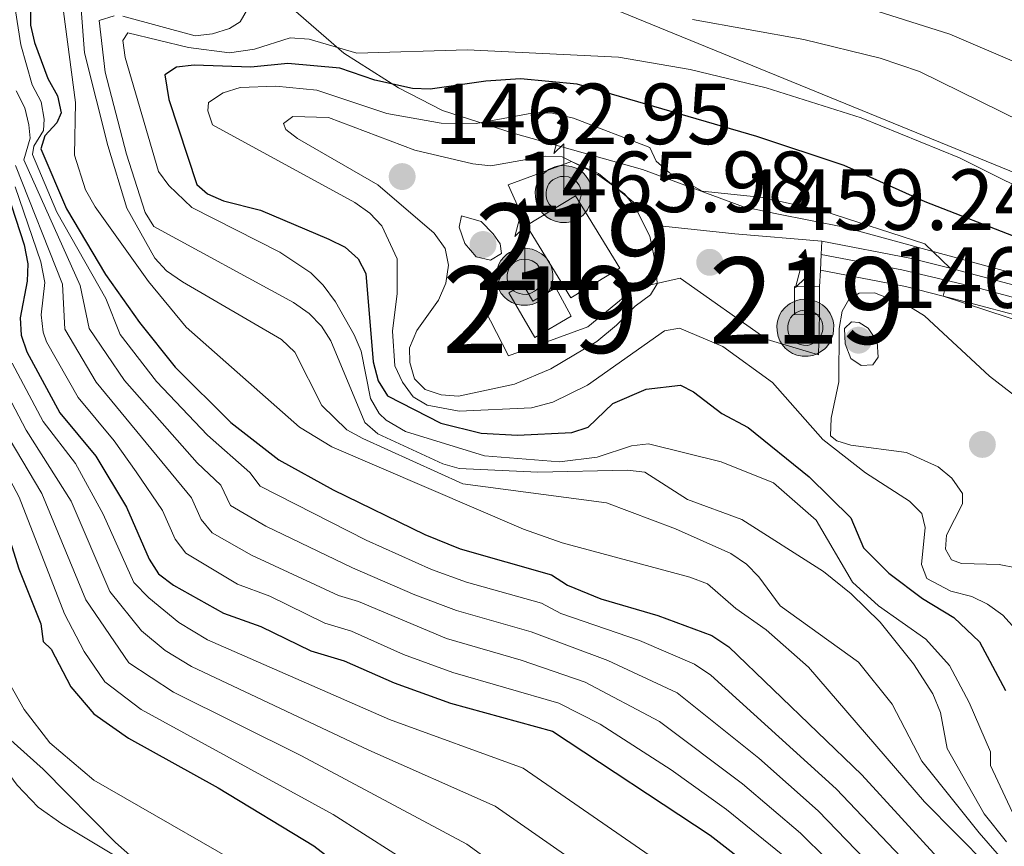
# Model space of a CAD drawing. Units: metres. Extents: x 668453 to 675377, y 4744376 to 4749173.
# Drawn here: x 670141 to 670254, y 4745762 to 4745858 of the extents above; entities that cross this region are included whole.
import ezdxf
from ezdxf.enums import TextEntityAlignment as Align

# ---------------------------------------------------------------- set-up
doc = ezdxf.new("R2010")
doc.units = ezdxf.units.M
doc.header["$MEASUREMENT"] = 0
for name, pattern in [('DGN Style 2', [86.98319999999998, 52.18991999999999, -34.79328]), ('DGN Style 3', [121.77647999999999, 86.9832, -34.79328]), ('DGN Style 4', [139.2601032, 69.58656, -34.79328, 0.0869832, -34.79328])]:
    doc.linetypes.add(name, pattern=pattern)
for name, color, linetype, lineweight in [('Nivel 1', 7, 'Continuous', 0), ('Nivel 15', 7, 'Continuous', 0), ('Nivel 20', 7, 'Continuous', 0), ('Nivel 21', 7, 'Continuous', 0), ('Nivel 23', 7, 'Continuous', 0), ('Nivel 25', 7, 'Continuous', 0), ('Nivel 33', 7, 'Continuous', 0), ('Nivel 35', 7, 'Continuous', 0), ('Nivel 4', 7, 'Continuous', 0), ('Nivel 41', 7, 'Continuous', 0), ('Nivel 48', 7, 'Continuous', 0), ('Nivel 5', 7, 'Continuous', 0), ('Nivel 52', 7, 'Continuous', 0), ('Nivel 54', 7, 'Continuous', 0), ('Nivel 57', 7, 'Continuous', 0), ('Nivel 7', 7, 'Continuous', 0)]:
    doc.layers.add(name, color=color, linetype=linetype, lineweight=lineweight)
doc.styles.add('Style-Arial', font='txt')
doc.styles.add('Style-Arial Narrow', font='txt')

# ---------------------------------------------------------------- blocks, each defined once
blk = doc.blocks.new('5ANTEN')
at = {"layer": 'Nivel 33', "linetype": 'Continuous', "lineweight": 0, "extrusion": (0, 0, -1)}
blk.add_hatch(color=5, dxfattribs=at).paths.add_polyline_path([(-2.499976754188538, 75.69929498434067), (-0.6999935209751129, 87.8991813659668), (7.199932932853699, 78.89926519989967)])
at = {"layer": 'Nivel 33', "linetype": 'Continuous', "lineweight": 0}
for points in [[(3.899963706731796, -35.79966658353806), (-3.299969226121902, -35.69966751337051), (-9.199914306402206, -34.3996796309948), (-14.3998658657074, -32.49969732761383), (-19.19982117414474, -29.49972525238991), (-22.69978857040405, -26.29975506663322), (-26.49975317716599, -22.19979324936867), (-29.09972897171974, -17.79983422160149), (-31.09971034526825, -12.99987891316414), (-32.29969915747643, -6.399940401315689), (-32.49969729781151, -0.4999953508377075), (-31.79970380663872, 4.899954378604889), (-29.39972615242004, 11.59989196062088), (-26.99974852800369, 15.99985098838806), (-23.19978392124176, 20.2998109459877), (-19.89981463551521, 23.29978302121162), (-17.0998407304287, 25.29976439476013), (-9.899907767772675, 28.59973365068436), (-5.199951559305191, 29.89972153306007), (1.199988842010498, 30.1997187435627), (9.199914336204529, 29.09972900152206), (14.79986220598221, 26.89974948763847), (20.19981190562248, 23.79977834224701), (23.39978209137917, 21.09980350732803), (25.79975974559784, 18.49982771277428), (29.09972900152206, 13.59987333416939), (31.19970944523811, 9.29991340637207), (32.49969735741615, 5.099952518939972), (33.29968988895416, 0.2999972105026245), (33.19969081878662, -5.399949699640274), (32.49969735741615, -10.29990407824516), (30.49971598386765, -15.99985098838806), (27.89974018931389, -21.09980347752571), (24.79976907372475, -25.19976529479027), (22.89978677034378, -27.29974573850632), (19.09982213377953, -30.09971967339516), (13.99986964464188, -32.99969264864922), (9.199914336204529, -34.8996749818325)], [(2.799973964691162, -23.19978392124176), (-1.799983203411102, -23.09978485107422), (-5.599947810173035, -22.29979231953621), (-8.79991802573204, -21.09980347752571), (-11.49989286065102, -19.39981931447983), (-13.79987144470215, -17.29983887076378), (-16.19984909892082, -14.5998640358448), (-17.79983419179916, -12.09988731145859), (-18.89982396364212, -9.39991244673729), (-19.69981649518013, -5.09995248913765), (-19.79981556534767, -1.099989742040634), (-19.39981928467751, 1.899982303380966), (-17.79983419179916, 6.399940401315689), (-16.59984537959099, 8.699918985366821), (-14.19986772537231, 11.3998938202858), (-11.99988821148872, 13.3998751938343), (-10.69990032911301, 14.29986682534218), (-5.499948740005493, 16.69984447956085), (-3.199970185756683, 17.2998389005661), (0.5999944508075714, 17.49983701109886), (5.899945080280304, 16.79984354972839), (9.29991340637207, 15.49985563755035), (12.99987894296646, 13.29987615346909), (14.59986406564713, 11.99988824129105), (15.7998528778553, 10.69990035891533), (18.19983053207397, 7.199932962656021), (19.39981934428215, 4.699956238269806), (20.09981283545494, 2.199979513883591), (20.69980725646019, -0.7999925315380096), (20.59980818629265, -4.29995995759964), (20.09981283545494, -7.199932932853699), (18.79982495307922, -11.09989660978317), (17.19983983039856, -14.29986682534218), (14.99986031651497, -17.0998407304287), (14.2998668551445, -17.89983329176903), (12.09988734126091, -19.49981838464737), (8.49992087483406, -21.59979882836342), (5.699946939945221, -22.69978860020638)]]:
    blk.add_hatch(color=5, dxfattribs=at).paths.add_polyline_path(points)
at = {"layer": 'Nivel 33', "color": 7, "linetype": 'Continuous', "lineweight": 0, "flags": 128}
blk.add_lwpolyline([(0.6999935209751129, -2.899972975254059), (0.6999935209751129, 54.99948778748512), (-10.99989753961563, 43.79959207773209), (0.6999935209751129, 87.8991813659668)], dxfattribs=at)
for points in [[(-23.19978392124176, 20.2998109459877), (-26.99974852800369, 15.99985098838806), (-29.39972615242004, 11.59989196062088), (-31.79970380663872, 4.899954378604889), (-32.49969729781151, -0.4999953508377075), (-32.29969915747643, -6.399940401315689), (-31.09971034526825, -12.99987891316414), (-29.09972897171974, -17.79983422160149), (-26.49975317716599, -22.19979324936867), (-22.69978857040405, -26.29975506663322), (-19.19982117414474, -29.49972525238991), (-14.3998658657074, -32.49969732761383), (-9.199914306402206, -34.3996796309948), (-3.299969226121902, -35.69966751337051), (3.899963706731796, -35.79966658353806), (9.199914336204529, -34.8996749818325), (13.99986964464188, -32.99969264864922), (19.09982213377953, -30.09971967339516), (22.89978677034378, -27.29974573850632), (24.79976907372475, -25.19976529479027), (27.89974018931389, -21.09980347752571), (30.49971598386765, -15.99985098838806), (32.49969735741615, -10.29990407824516), (33.19969081878662, -5.399949699640274), (33.29968988895416, 0.2999972105026245), (32.49969735741615, 5.099952518939972), (31.19970944523811, 9.29991340637207), (29.09972900152206, 13.59987333416939), (25.79975974559784, 18.49982771277428), (23.39978209137917, 21.09980350732803), (20.19981190562248, 23.79977834224701), (14.79986220598221, 26.89974948763847), (9.199914336204529, 29.09972900152206), (1.199988842010498, 30.1997187435627), (-5.199951559305191, 29.89972153306007), (-9.899907767772675, 28.59973365068436), (-17.0998407304287, 25.29976439476013), (-19.89981463551521, 23.29978302121162)], [(-14.19986772537231, 11.3998938202858), (-16.59984537959099, 8.699918985366821), (-17.79983419179916, 6.399940401315689), (-19.39981928467751, 1.899982303380966), (-19.79981556534767, -1.099989742040634), (-19.69981649518013, -5.09995248913765), (-18.89982396364212, -9.39991244673729), (-17.79983419179916, -12.09988731145859), (-16.19984909892082, -14.5998640358448), (-13.79987144470215, -17.29983887076378), (-11.49989286065102, -19.39981931447983), (-8.79991802573204, -21.09980347752571), (-5.599947810173035, -22.29979231953621), (-1.799983203411102, -23.09978485107422), (2.799973964691162, -23.19978392124176), (5.699946939945221, -22.69978860020638), (8.49992087483406, -21.59979882836342), (12.09988734126091, -19.49981838464737), (14.2998668551445, -17.89983329176903), (14.99986031651497, -17.0998407304287), (17.19983983039856, -14.29986682534218), (18.79982495307922, -11.09989660978317), (20.09981283545494, -7.199932932853699), (20.59980818629265, -4.29995995759964), (20.69980725646019, -0.7999925315380096), (20.09981283545494, 2.199979513883591), (19.39981934428215, 4.699956238269806), (18.19983053207397, 7.199932962656021), (15.7998528778553, 10.69990035891533), (14.59986406564713, 11.99988824129105), (12.99987894296646, 13.29987615346909), (9.29991340637207, 15.49985563755035), (5.899945080280304, 16.79984354972839), (0.5999944508075714, 17.49983701109886), (-3.199970185756683, 17.2998389005661), (-5.499948740005493, 16.69984447956085), (-10.69990032911301, 14.29986682534218), (-11.99988821148872, 13.3998751938343)]]:
    blk.add_lwpolyline(points, close=True, dxfattribs=at)
at = {"layer": 'Nivel 33', "color": 7, "linetype": 'Continuous', "lineweight": 0}
blk.add_3dface([(0.6999935209751129, 87.8991813659668), (2.499976754188538, 75.69929498434067), (-7.199932932853699, 78.89926519989967)], dxfattribs=at)
blk = doc.blocks.new('5PATER')
at = {"layer": 'Nivel 7', "linetype": 'Continuous', "lineweight": 0}
h = blk.add_hatch(color=51, dxfattribs=at)
edge = h.paths.add_edge_path()
edge.add_ellipse((0.03994578123092651, 0.0002789795398712158), major_axis=(-10.95721237942168, -11.10700355961716), ratio=0.9994222409660317, start_angle=0, end_angle=360)

msp = doc.modelspace()

# ---------------------------------------------------------------- linework, layer by layer
at = {"layer": 'Nivel 1', "color": 7, "linetype": 'Continuous', "lineweight": 0}
msp.add_polyline3d([(670744.7600000016, 4745269.619999999, 1504.62), (670757.6999999993, 4745343.060000001, 1477.36), (670763.7899999991, 4745377.609999999, 1457.93), (670735.6600000001, 4745437.77, 1459.19), (670703.7199999988, 4745503.689999999, 1433.07), (670686.1799999997, 4745536.23, 1420.81), (670630.6499999985, 4745581.73, 1424.68), (670505.6400000006, 4745685.01, 1435.29), (670423.6499999985, 4745751.939999999, 1421.94), (670361.5199999996, 4745797.68, 1420.65), (670320.8299999982, 4745813.119999999, 1433.6), (670163.1999999993, 4745877.619999999, 1435.37), (670099.9400000013, 4745903.390000001, 1419.59), (670025.2699999996, 4745935.16, 1372.21)], dxfattribs=at)
at = {"layer": 'Nivel 15', "color": 51, "linetype": 'Continuous', "lineweight": 13, "extrusion": (0.0005472302509297559, 0.05271651417290003, 0.998609367907447), "elevation": 252008.8252891169, "flags": 128}
msp.add_lwpolyline([(-620935.0032952838, -4745838.726885829), (-620932.1131395772, -4745838.726885829), (-620932.1097141542, -4745841.951508019), (-620934.9998698607, -4745841.951508019)], dxfattribs=at)
at = {"layer": 'Nivel 15', "color": 51, "linetype": 'Continuous', "lineweight": 13, "extrusion": (0.000491152516017141, 0.05271703671917313, 0.9986093694777529), "elevation": 251973.7200518574, "flags": 128}
msp.add_lwpolyline([(-625990.1462432854, -4745179.673309531), (-625990.1462432854, -4745176.448685519)], dxfattribs=at)
at = {"layer": 'Nivel 15', "color": 51, "linetype": 'Continuous', "lineweight": 13}
for points in [[(670199.2100000009, 4745833.67, 1467.29), (670204.879999999, 4745837.119999999, 1467.47), (670209.9699999988, 4745828.76, 1467.32), (670204.3099999987, 4745825.310000001, 1467.15), (670199.2100000009, 4745833.67, 1467.29)], [(670204.3599999994, 4745823.189999999, 1465.42), (670200.1499999985, 4745820.74, 1465.38), (670197.1600000001, 4745825.890000001, 1466.62), (670198.8299999982, 4745826.859999999, 1466.34), (670199.9400000013, 4745824.939999999, 1465.59), (670202.6000000015, 4745826.48, 1465.38), (670204.3599999994, 4745823.189999999, 1465.42)]]:
    msp.add_polyline3d(points, dxfattribs=at)
at = {"layer": 'Nivel 20', "color": 7, "linetype": 'DGN Style 2', "lineweight": 0}
msp.add_polyline3d([(670233.0599999987, 4745823.369999999, 1458.95), (670232.9400000013, 4745818.73, 1458.63), (670227.0199999996, 4745820.48, 1458.6), (670216.9800000004, 4745827.609999999, 1459.84), (670211.6900000013, 4745826.41, 1460.68), (670206.2899999991, 4745821.949999999, 1461.85), (670197.1000000015, 4745818.59, 1462.94), (670194.3599999994, 4745824.01, 1463.51), (670199.2100000009, 4745833.67, 1464.89), (670197.0599999987, 4745838.390000001, 1460.58), (670204.3999999985, 4745841.09, 1460.01), (670207.5199999996, 4745839.699999999, 1460.05), (670214.9600000009, 4745833.6, 1459.76), (670223.2699999996, 4745832.73, 1459.06), (670233.3500000015, 4745831.869999999, 1457.54)], dxfattribs=at)
at = {"layer": 'Nivel 21', "color": 7, "linetype": 'Continuous', "lineweight": 0, "elevation": 1457.75, "flags": 128}
for points in [[(670233.2800000012, 4745830.35), (670233.3500000015, 4745831.869999999)], [(670233.1900000013, 4745828.529999999), (670233.2800000012, 4745830.35)]]:
    msp.add_lwpolyline(points, dxfattribs=at)
at = {"layer": 'Nivel 21', "color": 7, "linetype": 'Continuous', "lineweight": 0}
for points in [[(670233.3500000015, 4745831.869999999, 1457.54), (670243.7199999988, 4745829.869999999, 1456.19), (670248.1700000018, 4745828.74, 1455), (670251.2399999984, 4745827.960000001, 1454.18), (670262.9800000004, 4745824.82, 1452.02), (670270.7300000004, 4745822.449999999, 1450), (670275.1499999985, 4745821.1, 1448.85), (670286.3599999994, 4745818.1, 1446.35), (670290.0300000012, 4745817.119999999, 1445.53), (670292.1499999985, 4745816.83, 1445), (670297.0300000012, 4745816.140000001, 1443.77), (670301.0199999996, 4745816.25, 1442.6), (670305.5599999987, 4745816.290000001, 1441.71), (670309.9800000004, 4745815.25, 1440.6), (670311.9800000004, 4745814.32, 1440), (670312.7199999988, 4745813.970000001, 1439.78), (670315.2300000004, 4745812.279999999, 1438.91), (670324.4299999997, 4745804.48, 1436.15), (670328.2100000009, 4745802.210000001, 1435), (670333.9800000004, 4745799.35, 1433.17), (670344.4299999997, 4745794.92, 1430), (670362.4400000013, 4745789.08, 1425), (670374.4400000013, 4745785.199999999, 1421.67)], [(670233.1900000013, 4745828.529999999, 1457.54), (670243, 4745826.640000001, 1456.19), (670247.379999999, 4745825.52, 1455), (670250.3999999985, 4745824.76, 1454.18), (670262.0700000003, 4745821.640000001, 1452.02), (670269.8200000003, 4745819.27, 1450), (670274.2300000004, 4745817.92, 1448.85), (670289.370000001, 4745813.869999999, 1445.53), (670291.629999999, 4745813.550000001, 1445), (670296.8399999999, 4745812.83, 1443.77), (670301.0799999982, 4745812.93, 1442.6), (670305.1900000013, 4745812.970000001, 1441.71), (670308.8900000006, 4745812.1, 1440.6), (670310.5, 4745811.35, 1440), (670311.0899999999, 4745811.08, 1439.78), (670313.2300000004, 4745809.630000001, 1438.91), (670322.4800000004, 4745801.790000001, 1436.15), (670326.120000001, 4745799.550000001, 1435.15), (670326.620000001, 4745799.300000001, 1435), (670332.5899999999, 4745796.34, 1433.17), (670343.2699999996, 4745791.810000001, 1430), (670362.0100000016, 4745785.310000001, 1425), (670377.9100000001, 4745779.800000001, 1420.76)]]:
    msp.add_polyline3d(points, dxfattribs=at)
at = {"layer": 'Nivel 23', "color": 7, "linetype": 'DGN Style 4', "lineweight": 0}
msp.add_polyline3d([(670368.6400000006, 4745784.9, 1423.22), (670354.25, 4745789.83, 1427.16), (670343.4100000001, 4745793.48, 1430.13), (670333.9499999993, 4745797.720000001, 1432.99), (670325.4299999997, 4745802.040000001, 1435.62), (670321.9800000004, 4745804.6, 1436.62), (670315.0799999982, 4745810.52, 1438.69), (670311.9299999997, 4745812.68, 1439.79), (670309.2699999996, 4745813.869999999, 1440.66), (670305.4299999997, 4745814.66, 1441.69), (670299.2199999988, 4745814.460000001, 1443.14), (670294.5899999999, 4745814.949999999, 1444.36), (670285.0700000003, 4745816.91, 1446.56), (670271.0799999982, 4745820.75, 1449.8), (670260.2399999984, 4745824.1, 1452.46), (670251.0799999982, 4745826.57, 1454.15), (670242.6000000015, 4745828.540000001, 1456.3), (670233.2800000012, 4745830.35, 1457.75)], dxfattribs=at)
at = {"layer": 'Nivel 25', "color": 1, "linetype": 'Continuous', "lineweight": 0, "elevation": 1457.75, "flags": 128}
msp.add_lwpolyline([(670233.0899999999, 4745826.59), (670233.1900000013, 4745828.529999999)], dxfattribs=at)
at = {"layer": 'Nivel 35', "color": 92, "linetype": 'DGN Style 3', "lineweight": 0}
for points in [[(670256.1400000006, 4745827.970000001, 1458.08), (670246.1999999993, 4745830.689999999, 1458.94), (670235.9400000013, 4745833.48, 1458.6), (670228.1499999985, 4745835.029999999, 1459.9), (670224.2699999996, 4745835.85, 1460.2), (670212.5899999999, 4745840.15, 1458.74), (670197.6600000001, 4745844.369999999, 1456.49), (670189.4800000004, 4745846.98, 1454.42), (670184.4100000001, 4745849.609999999, 1452.63), (670178.0799999982, 4745853.619999999, 1449.27), (670172.25, 4745858.68, 1445.6), (670166.1400000006, 4745866.49, 1441.17), (670163.8200000003, 4745869.68, 1439.91), (670163.0700000003, 4745871.359999999, 1439.28), (670162.6600000001, 4745879.890000001, 1435.68), (670162.1600000001, 4745890.32, 1429.98), (670159.8099999987, 4745899.960000001, 1424.88), (670156.9200000018, 4745908.65, 1419.41), (670154.8099999987, 4745912.550000001, 1415.14), (670153.75, 4745913.65, 1413.95), (670152.2300000004, 4745914.790000001, 1412.86), (670147.2899999991, 4745917.34, 1410.4), (670137, 4745921.060000001, 1406.53)], [(670051.2300000004, 4745796.050000001, 1321.33), (670062.0799999982, 4745792.689999999, 1331.08), (670068.8599999994, 4745790.98, 1336.16), (670077.8000000007, 4745788.810000001, 1341.87), (670089.620000001, 4745784.880000001, 1348.28), (670095.4600000009, 4745783.540000001, 1351.98), (670100.379999999, 4745782.880000001, 1355.38), (670106.6000000015, 4745782.460000001, 1359.9), (670115.3000000007, 4745783.4, 1368.21), (670117.879999999, 4745783.49, 1370.27), (670119.6000000015, 4745783.460000001, 1371.32), (670123.4800000004, 4745783.220000001, 1372.89), (670127.5, 4745782.470000001, 1373.76), (670131.0599999987, 4745780.869999999, 1373.95), (670137.3999999985, 4745776.09, 1373.52), (670143.3000000007, 4745770.77, 1372.82), (670151.6900000013, 4745762.310000001, 1371.24), (670164.0199999996, 4745751.35, 1370.94)]]:
    msp.add_polyline3d(points, dxfattribs=at)
at = {"layer": 'Nivel 4', "color": 30, "linetype": 'Continuous', "lineweight": 30, "flags": 128}
for points, elevation in [([(670055.4200000018, 4745895.43), (670072.4400000013, 4745882.439999999), (670078.5599999987, 4745877.290000001), (670080.5899999999, 4745874.93), (670083.370000001, 4745870.040000001), (670087.1799999997, 4745865.4), (670103.0399999991, 4745851.75), (670108.5599999987, 4745845.73), (670117.5100000016, 4745833.33), (670125.9200000018, 4745822.57), (670131.7800000012, 4745814.109999999), (670137.7100000009, 4745802.84), (670140.5199999996, 4745793.98), (670143.0500000007, 4745787.59), (670143.3299999982, 4745785.560000001), (670144.2600000016, 4745784.68), (670146.5100000016, 4745780.32), (670149.1799999997, 4745777.210000001), (670153.1700000018, 4745774.380000001), (670163.5399999991, 4745768.619999999), (670174.629999999, 4745761.92), (670196.6000000015, 4745744.939999999)], 1375), ([(670141.8599999994, 4745858.85), (670141.8500000015, 4745856.85), (670142.3000000007, 4745854.859999999), (670143.870000001, 4745850.699999999), (670144.9899999984, 4745848.689999999), (670145.3900000006, 4745846.720000001), (670144.8999999985, 4745845.58), (670143.5199999996, 4745844.08), (670143.0500000007, 4745842.540000001), (670146.0100000016, 4745835.6), (670150.5300000012, 4745828.02), (670154.4499999993, 4745822.460000001), (670158.5899999999, 4745817.300000001), (670165.0300000012, 4745810.9), (670170.5599999987, 4745806.57), (670176.8599999994, 4745803.1), (670187.4499999993, 4745797.93), (670191.5100000016, 4745796.279999999), (670202.0899999999, 4745793.26), (670203.9400000013, 4745792.060000001), (670207.8000000007, 4745790.48), (670214.370000001, 4745788.58), (670220.6400000006, 4745786.25), (670222.6000000015, 4745784.939999999), (670237.9800000004, 4745770.140000001), (670251.7399999984, 4745755.09)], 1425), ([(670256.1999999993, 4745832.199999999), (670245.2800000012, 4745836.42), (670235.9200000018, 4745840.619999999), (670225.8200000003, 4745843.98), (670205.0599999987, 4745850.02), (670198.5199999996, 4745850.66), (670194.4899999984, 4745850.4), (670188.0700000003, 4745849.449999999), (670186.0300000012, 4745849.540000001), (670181.6799999997, 4745850.49), (670177.620000001, 4745851.9), (670171.6000000015, 4745852.43), (670167.3200000003, 4745851.99), (670160.7600000016, 4745852.23), (670158.7300000004, 4745852.01), (670157.3999999985, 4745851.130000001), (670157.8599999994, 4745848.26), (670161.1000000015, 4745838.439999999), (670162.3099999987, 4745837.34), (670164.1600000001, 4745836.560000001), (670168.4499999993, 4745835.460000001), (670176.3399999999, 4745832.119999999), (670178.2399999984, 4745831.17), (670179.7399999984, 4745829.85), (670180.629999999, 4745828.119999999), (670181.4699999988, 4745817.9), (670182.0599999987, 4745815.710000001), (670183.120000001, 4745813.98), (670189.3099999987, 4745810.800000001), (670193.9699999988, 4745809.67), (670198.1600000001, 4745809.43), (670204.4299999997, 4745809.75), (670206.3399999999, 4745810.359999999), (670209.1600000001, 4745813.09), (670213.0199999996, 4745814.77), (670216.9899999984, 4745815.23), (670218.5100000016, 4745814.449999999), (670221.7899999991, 4745811.93), (670224.8299999982, 4745810.310000001), (670231.8599999994, 4745804.6), (670236.6799999997, 4745799.85), (670238.1700000018, 4745796.41), (670241.0700000003, 4745793.460000001), (670244.9899999984, 4745790.52), (670248.6000000015, 4745788.33), (670251.5599999987, 4745785.52), (670254.5700000003, 4745779.9)], 1450), ([(670139.1499999985, 4745837.52), (670141.129999999, 4745831.439999999), (670141.5300000012, 4745829.25), (670141.4699999988, 4745827.25), (670140.6600000001, 4745823.01), (670140.7600000016, 4745821.01), (670141.4299999997, 4745819.09), (670145.2600000016, 4745812.01), (670149.3999999985, 4745807), (670152.9600000009, 4745801.09), (670155.5899999999, 4745795.1), (670156.6400000006, 4745793.4), (670158.370000001, 4745792.07), (670164.1600000001, 4745788.85), (670168.5, 4745787.279999999), (670174.2800000012, 4745784.48), (670178.120000001, 4745783.33), (670183.879999999, 4745780.77), (670190.4299999997, 4745778.42), (670202.2100000009, 4745775.199999999), (670220.4299999997, 4745763.15), (670227.379999999, 4745757.75)], 1400)]:
    msp.add_lwpolyline(points, dxfattribs=dict(at, elevation=elevation))
at = {"layer": 'Nivel 5', "color": 30, "linetype": 'Continuous', "lineweight": 0, "flags": 128}
for points, elevation in [([(670037.5799999982, 4745905.199999999), (670063.2600000016, 4745881.060000001), (670072.4899999984, 4745872.24), (670074.2199999988, 4745870.210000001), (670077.0799999982, 4745865.83), (670081.4800000004, 4745860.640000001), (670096.6600000001, 4745845.77), (670101.4800000004, 4745840.300000001), (670114.2199999988, 4745821.6), (670120.6799999997, 4745810.27), (670126.4600000009, 4745798.060000001), (670132.3599999994, 4745781.279999999), (670135.75, 4745775.09), (670140.3099999987, 4745768.92), (670142.75, 4745766.41), (670145.4699999988, 4745764.470000001), (670153.9699999988, 4745759.359999999)], 1365), ([(670045.7100000009, 4745899.540000001), (670068.4800000004, 4745881.119999999), (670075.5199999996, 4745874.77), (670077.4100000001, 4745872.57), (670080.2199999988, 4745867.939999999), (670084.3299999982, 4745863.02), (670099.3200000003, 4745849.279999999), (670105.0199999996, 4745843.01), (670120.129999999, 4745821.91), (670126.2300000004, 4745812.189999999), (670132.0799999982, 4745800.449999999), (670134.8200000003, 4745791.99), (670137.4699999988, 4745785.41), (670137.8299999982, 4745783.439999999), (670141.129999999, 4745777.710000001), (670144.0899999999, 4745773.82), (670149.1600000001, 4745769.529999999), (670170.629999999, 4745757.16)], 1370), ([(670056.1000000015, 4745897.529999999), (670073.8599999994, 4745884.699999999), (670078.879999999, 4745880.560000001), (670080.8299999982, 4745877.609999999), (670083.3500000015, 4745872.029999999), (670087.9699999988, 4745866.359999999), (670095.6400000006, 4745862.85), (670100.9400000013, 4745859.640000001), (670108.2699999996, 4745853.880000001), (670113.8500000015, 4745847.98), (670116.4200000018, 4745844.189999999), (670119.2699999996, 4745838.59), (670128.6900000013, 4745825.18), (670130.8599999994, 4745821.27), (670134.4600000009, 4745813.699999999), (670140.5599999987, 4745802.24), (670145.7699999996, 4745788.75), (670148.0500000007, 4745784.41), (670150.4400000013, 4745780.880000001), (670154.6400000006, 4745777.689999999), (670176.8599999994, 4745765.550000001), (670187.3599999994, 4745758.84)], 1380), ([(670133.9200000018, 4745884.699999999), (670141.0300000012, 4745879.300000001), (670147.1099999994, 4745873.51), (670152.9800000004, 4745866.92), (670153.870000001, 4745864.960000001), (670153.9699999988, 4745863.1), (670153.3099999987, 4745862.58), (670150.3599999994, 4745862.67), (670148.2300000004, 4745862.17), (670146.3900000006, 4745861.390000001), (670146.0100000016, 4745860.48), (670145.6600000001, 4745858.43), (670147.0500000007, 4745847.93), (670146.9499999993, 4745841.82), (670148.1999999993, 4745837.82), (670149.3299999982, 4745835.85), (670155.4899999984, 4745827.210000001), (670159.8399999999, 4745821.91), (670172.9600000009, 4745810.359999999), (670176.6900000013, 4745808.07), (670198.8500000015, 4745798.550000001), (670203.3099999987, 4745796.960000001), (670218.1000000015, 4745793.02)], 1430), ([(670137.9299999997, 4745870.42), (670143.879999999, 4745866.040000001), (670142.9899999984, 4745864.050000001), (670140.6700000018, 4745860.48), (670140.1099999994, 4745858.52), (670140.7399999984, 4745854.6), (670142.0300000012, 4745849.98), (670143.0899999999, 4745848), (670143.4200000018, 4745845.99), (670143.3599999994, 4745844.689999999), (670142.2399999984, 4745842.880000001), (670142.0700000003, 4745841.91), (670144.8900000006, 4745835.23), (670150.5599999987, 4745825.25), (670152.2300000004, 4745821.08), (670156.4400000013, 4745815.630000001)], 1420), ([(670147.7100000009, 4745858.710000001), (670148.1000000015, 4745853.68), (670150.8099999987, 4745842.949999999), (670153, 4745835.710000001), (670156.2100000009, 4745829.91), (670157.5899999999, 4745828.460000001), (670159.4200000018, 4745827.16), (670170.8599999994, 4745820.49), (670172.4200000018, 4745819.050000001), (670175.5199999996, 4745812.85), (670178.4200000018, 4745810.050000001), (670180.2899999991, 4745809.050000001), (670191.8500000015, 4745803.810000001), (670208.4499999993, 4745801.6), (670216.4400000013, 4745798.609999999), (670222.8099999987, 4745795.74), (670224.6499999985, 4745794.49), (670226.0399999991, 4745793.050000001), (670228.5100000016, 4745789.689999999), (670237.5899999999, 4745783.16), (670241.4800000004, 4745778.300000001), (670244.9100000001, 4745771.720000001), (670251.5300000012, 4745763.42), (670255.7100000009, 4745758.66)], 1435), ([(670166.9400000013, 4745858.73), (670166.0799999982, 4745857.24), (670164.8500000015, 4745856.470000001), (670162.8900000006, 4745855.859999999), (670160.8999999985, 4745855.619999999), (670152.5199999996, 4745857.92)], 1440), ([(670256.7100000009, 4745852.15), (670248.1400000006, 4745855.84), (670237.6600000001, 4745859.15)], 1435), ([(670151.5300000012, 4745857.960000001), (670149.7899999991, 4745857.4), (670150.5, 4745851.43), (670152.9600000009, 4745841.939999999), (670155.1099999994, 4745835.189999999), (670156.129999999, 4745833.59), (670172.2600000016, 4745824.77), (670174.0799999982, 4745823.51), (670175.4899999984, 4745822.050000001), (670176.5799999982, 4745820.359999999), (670180.4899999984, 4745810.880000001), (670182.0100000016, 4745809.59), (670189.5100000016, 4745806.130000001), (670191.4200000018, 4745805.560000001), (670200.5199999996, 4745805.16), (670210.879999999, 4745805.4), (670212.8599999994, 4745805.15), (670217.8000000007, 4745801.99), (670224.0799999982, 4745799.68), (670233.5300000012, 4745793.640000001), (670236.7399999984, 4745791.08), (670240.0899999999, 4745787.800000001), (670243.9400000013, 4745782.970000001), (670246.1700000018, 4745779.52), (670247.0700000003, 4745777.34), (670247.8500000015, 4745773.17), (670252.1000000015, 4745765.640000001), (670254.6900000013, 4745762.4)], 1440), ([(670261.1799999997, 4745843.380000001), (670244.6499999985, 4745851.49), (670240.0799999982, 4745853.050000001), (670231.2600000016, 4745855.210000001), (670218.379999999, 4745857.52)], 1440), ([(670271.4600000009, 4745830.43), (670249.25, 4745841.51), (670237.879999999, 4745846.15), (670226.9100000001, 4745849.609999999), (670218.129999999, 4745851.720000001), (670209.8399999999, 4745853.15), (670192.3500000015, 4745854.029999999), (670179.5899999999, 4745853.619999999), (670174.0599999987, 4745855.24), (670171.879999999, 4745855.4), (670167.7399999984, 4745854.08), (670164.8599999994, 4745853.66), (670160.1400000006, 4745854.300000001), (670153.120000001, 4745855.960000001), (670152.5100000016, 4745855.09), (670152.7899999991, 4745853.119999999), (670156.6700000018, 4745839.93), (670157.8599999994, 4745838.33), (670160.5, 4745835.779999999), (670170.6700000018, 4745830.619999999), (670174.25, 4745828.210000001), (670175.6799999997, 4745826.800000001), (670177.129999999, 4745824.869999999), (670179.2899999991, 4745821.040000001), (670180.0799999982, 4745819.130000001), (670181.1700000018, 4745813.67), (670182.1600000001, 4745811.939999999), (670182.9899999984, 4745811.17), (670185.2199999988, 4745809.869999999), (670194.3399999999, 4745807.040000001), (670203.0100000016, 4745806.34), (670207.3500000015, 4745806.890000001), (670211.3299999982, 4745808.18), (670213.3200000003, 4745808.42), (670221.7199999988, 4745806.35), (670227.7399999984, 4745803.93), (670232.6900000013, 4745799.6), (670236.879999999, 4745792.41), (670239.8999999985, 4745789.68), (670245.3500000015, 4745785.83), (670248.1000000015, 4745782.779999999), (670250.379999999, 4745778.52), (670252.8500000015, 4745772.779999999), (670252.8299999982, 4745771.199999999), (670256.2300000004, 4745763.960000001)], 1445), ([(670257.4800000004, 4745822.199999999), (670247.379999999, 4745825.52), (670248.1700000018, 4745828.74), (670245.2600000016, 4745831.550000001), (670233.5899999999, 4745835.34), (670226.5399999991, 4745836.92), (670219.5100000016, 4745837.66), (670215.7300000004, 4745839.77), (670214.1700000018, 4745841.140000001), (670213.4499999993, 4745842.710000001), (670204.6499999985, 4745846.109999999), (670202.2199999988, 4745846.68), (670200.2199999988, 4745846.75), (670193.370000001, 4745845.5), (670189.3500000015, 4745845.51), (670183.0500000007, 4745846.66), (670174.9400000013, 4745849.35), (670170.1999999993, 4745849.800000001), (670166.1099999994, 4745849.65), (670164.1099999994, 4745849.029999999), (670162.4400000013, 4745847.92), (670162.3500000015, 4745846.949999999), (670162.8999999985, 4745845.32), (670179.3399999999, 4745836.34), (670181.0700000003, 4745835.130000001), (670182.4600000009, 4745833.640000001), (670184.25, 4745829.84), (670184.2600000016, 4745825.810000001), (670183.7199999988, 4745821.460000001), (670183.9800000004, 4745817.439999999), (670184.879999999, 4745815.550000001), (670186.1099999994, 4745813.880000001), (670187.7199999988, 4745812.91), (670191.4299999997, 4745812.210000001), (670199.7800000012, 4745812.58), (670202.2399999984, 4745813.26), (670206.2600000016, 4745815.220000001), (670215.1600000001, 4745821.49), (670216.8999999985, 4745821.82), (670221.9100000001, 4745819.68), (670227.629999999, 4745815.52), (670233.4499999993, 4745808.93), (670238.3999999985, 4745805.09), (670243.4699999988, 4745801.800000001), (670244.9100000001, 4745800.359999999), (670245.2800000012, 4745798.76), (670244.879999999, 4745794.449999999), (670245.4899999984, 4745792.83), (670248.2699999996, 4745791.369999999), (670250.6799999997, 4745790.75), (670252.4800000004, 4745789.869999999), (670254.25, 4745788.609999999), (670255.75, 4745786.970000001)], 1455), ([(670140.1900000013, 4745849.25), (670141.1799999997, 4745847.310000001), (670141.6700000018, 4745845.34), (670141.8200000003, 4745843.800000001), (670141.0899999999, 4745841.279999999), (670147.6000000015, 4745826.73), (670148.6499999985, 4745821.779999999), (670152.7199999988, 4745815.74), (670161.1400000006, 4745806.24), (670163.8399999999, 4745803.640000001), (670164.9899999984, 4745801.300000001), (670169.0500000007, 4745798.9), (670179.0700000003, 4745794.07), (670186.2800000012, 4745790.970000001), (670191.1099999994, 4745789.16), (670199.7399999984, 4745786.689999999), (670208.6099999994, 4745783.380000001), (670216.6099999994, 4745779.619999999), (670226.0599999987, 4745772.060000001), (670232.9200000018, 4745765.949999999), (670250.2899999991, 4745747.949999999)], 1415), ([(670209.620000001, 4745822.16), (670211.7800000012, 4745824.369999999), (670213.5500000007, 4745825.65), (670214.3099999987, 4745826.92), (670214.1999999993, 4745828.91), (670213.4400000013, 4745832.439999999), (670211.7800000012, 4745835.790000001), (670210.5100000016, 4745837.369999999), (670207.3999999985, 4745839.59), (670203.3200000003, 4745841.630000001), (670201.3399999999, 4745841.699999999), (670195.0899999999, 4745840.58), (670193, 4745840.82), (670186.2899999991, 4745842.4), (670176.3000000007, 4745846.17), (670172.1999999993, 4745846.310000001), (670171.120000001, 4745845.48), (670171.3599999994, 4745844.810000001), (670172.7399999984, 4745843.77), (670182, 4745838.4), (670188.5300000012, 4745832.82), (670189.7800000012, 4745831.02), (670190.1700000018, 4745829.1), (670189.8900000006, 4745827), (670189.0300000012, 4745825.060000001), (670186.5100000016, 4745821.540000001), (670185.6600000001, 4745819.540000001), (670185.6999999993, 4745817.85), (670186.2600000016, 4745815.93), (670187.4699999988, 4745814.73), (670189.3500000015, 4745814.09), (670191.3500000015, 4745813.949999999), (670197.8000000007, 4745815.32), (670202, 4745817.119999999), (670207.3299999982, 4745820.279999999), (670209.620000001, 4745822.16)], 1460), ([(670140.1099999994, 4745840.640000001), (670145.5599999987, 4745826.9), (670145.8200000003, 4745821.710000001), (670149.4400000013, 4745815.57), (670160.4800000004, 4745802.18), (670161.5799999982, 4745799.689999999), (670162.8599999994, 4745798.130000001), (670167.4200000018, 4745795.550000001), (670177.4699999988, 4745790.869999999), (670179.7699999996, 4745790.189999999), (670189.9499999993, 4745785.9), (670198.5700000003, 4745783.41), (670205.9800000004, 4745780.869999999), (670214.5899999999, 4745776.310000001), (670224.1799999997, 4745769.09), (670230.870000001, 4745763.390000001), (670240.0100000016, 4745754.359999999)], 1410), ([(670140.0899999999, 4745838.15), (670143.0399999991, 4745829.49), (670143.5100000016, 4745827.08), (670143.1000000015, 4745823.359999999), (670143.3000000007, 4745821.34), (670143.7100000009, 4745820.220000001), (670147.3500000015, 4745813.790000001), (670151.5300000012, 4745808.779999999), (670154.0599999987, 4745805.199999999), (670157.120000001, 4745800.720000001), (670158.5799999982, 4745797.4), (670159.8000000007, 4745795.76), (670165.7899999991, 4745792.199999999), (670169.5399999991, 4745790.790000001), (670175.879999999, 4745787.67), (670178.9499999993, 4745786.76), (670184.9699999988, 4745784.050000001), (670190.6799999997, 4745781.99), (670202.9299999997, 4745778.42), (670207.6999999993, 4745775.98), (670215.9299999997, 4745770.699999999), (670222.3099999987, 4745766.119999999), (670228.8200000003, 4745760.83)], 1405), ([(670195.3399999999, 4745832.73), (670196.1600000001, 4745831.560000001), (670196.3000000007, 4745830.43), (670195.0199999996, 4745829.67), (670193.370000001, 4745830.08), (670192.0799999982, 4745831.59), (670191.4200000018, 4745833.48), (670191.6799999997, 4745834.790000001), (670193.9499999993, 4745834.16), (670195.3399999999, 4745832.73)], 1465), ([(670258.1600000001, 4745812.040000001), (670252.7399999984, 4745816.26), (670245.2100000009, 4745823.24), (670243.3900000006, 4745824.35), (670239.4400000013, 4745825.890000001), (670237.6400000006, 4745825.84), (670236.4699999988, 4745825.140000001), (670235.7100000009, 4745823.76), (670235.3599999994, 4745821.790000001), (670235.2899999991, 4745815.6), (670234.4299999997, 4745811.4), (670234.3599999994, 4745809.369999999), (670235.0599999987, 4745808.76), (670236.7100000009, 4745808.290000001), (670243.120000001, 4745807.43), (670246.8099999987, 4745805.779999999), (670248.3900000006, 4745804.449999999), (670249.620000001, 4745802.67), (670249.6000000015, 4745801.48), (670247.7600000016, 4745797.880000001), (670247.629999999, 4745796.23), (670248.3399999999, 4745795.01), (670249.4800000004, 4745794.58), (670253.8399999999, 4745794.460000001), (670255.8000000007, 4745794.07)], 1460), ([(670238.6999999993, 4745821.800000001), (670237.6600000001, 4745822.449999999), (670236.7600000016, 4745822.540000001), (670235.9800000004, 4745821.790000001), (670236.0300000012, 4745819.98), (670236.6900000013, 4745818.300000001), (670237.8999999985, 4745817.48), (670239.25, 4745817.57), (670239.8500000015, 4745818.439999999), (670239.75, 4745820.24), (670238.6999999993, 4745821.800000001)], 1465), ([(670139.7300000004, 4745817.77), (670143.3000000007, 4745811.02), (670147.0599999987, 4745806.17), (670150.2699999996, 4745800.290000001), (670153.8200000003, 4745792.369999999), (670155.5500000007, 4745790.6), (670159, 4745787.75), (670162.3200000003, 4745785.76)], 1395), ([(670137.9699999988, 4745816.42), (670141.3500000015, 4745810.02), (670146.5399999991, 4745801.779999999), (670151.0199999996, 4745791.359999999), (670154.6799999997, 4745786.790000001), (670157.4400000013, 4745784.5), (670160.4699999988, 4745782.68), (670180.9800000004, 4745772.98), (670195.5700000003, 4745766.5), (670208.6600000001, 4745757.380000001)], 1390), ([(670156.4400000013, 4745815.630000001), (670162.3099999987, 4745809.43), (670167.1999999993, 4745805.109999999), (670168.4200000018, 4745803.52), (670180.6600000001, 4745797.27), (670188.2199999988, 4745793.9), (670192.2600000016, 4745792.43), (670200.9200000018, 4745789.98), (670203.1600000001, 4745788.800000001), (670212.2699999996, 4745785.689999999), (670218.620000001, 4745782.939999999), (670220.5199999996, 4745781.67), (670234.9800000004, 4745768.52), (670252.9800000004, 4745749.58)], 1420), ([(670139.3999999985, 4745809.029999999), (670143.1600000001, 4745802.67), (670148.25, 4745790.369999999), (670153.2199999988, 4745783.08), (670158.3999999985, 4745779.699999999), (670173.1900000013, 4745772.32), (670192.3000000007, 4745762.1), (670202.6799999997, 4745754.6)], 1385), ([(670218.1000000015, 4745793.02), (670220.129999999, 4745792.220000001), (670223.3999999985, 4745789.369999999), (670226.8999999985, 4745786.91), (670231.8000000007, 4745782.59), (670245.1999999993, 4745767), (670263.5199999996, 4745748.5)], 1430), ([(670162.3200000003, 4745785.76), (670183.370000001, 4745776.529999999), (670198.8099999987, 4745770.9), (670216.620000001, 4745758.619999999), (670218.8599999994, 4745756.890000001), (670223.2699999996, 4745753.4), (670230.620000001, 4745746.619999999), (670243.4299999997, 4745733.08), (670268.7399999984, 4745702.540000001), (670300.9899999984, 4745656.050000001), (670310.2199999988, 4745641.699999999), (670325.9600000009, 4745615.9), (670334.2899999991, 4745604.369999999), (670337.6499999985, 4745601.16), (670356.5700000003, 4745578.779999999), (670362.129999999, 4745573.25), (670392.8599999994, 4745546.23)], 1395)]:
    msp.add_lwpolyline(points, dxfattribs=dict(at, elevation=elevation))
at = {"layer": 'Nivel 52', "color": 1, "linetype": 'Continuous', "lineweight": 13}
msp.add_polyline3d([(670204.3599999994, 4745823.189999999, 1465.42), (670202.6000000015, 4745826.48, 1465.38), (670199.9400000013, 4745824.939999999, 1465.59), (670198.8299999982, 4745826.859999999, 1466.34), (670197.1600000001, 4745825.890000001, 1466.62), (670200.1499999985, 4745820.74, 1465.38)], close=True, dxfattribs=at)
for points in [[(670199.2100000009, 4745833.67, 1467.29), (670204.3099999987, 4745825.310000001, 1467.15), (670209.9699999988, 4745828.76, 1467.32), (670204.879999999, 4745837.119999999, 1467.47)], [(670233.0599999987, 4745823.369999999, 1460.82), (670233.0899999999, 4745826.59, 1460.65), (670230.1999999993, 4745826.619999999, 1460.65), (670230.1700000018, 4745823.4, 1460.82)]]:
    msp.add_3dface(points, dxfattribs=at)
at = {"layer": 'Nivel 54', "color": 23, "linetype": 'Continuous', "lineweight": 0}
msp.add_polyline3d([(670262.9800000004, 4745824.82, 1452.02), (670251.2399999984, 4745827.960000001, 1454.18), (670248.1700000018, 4745828.74, 1455), (670243.7199999988, 4745829.869999999, 1456.19), (670233.3500000015, 4745831.869999999, 1457.54), (670233.3500000015, 4745831.869999999, 1457.75), (670233.2800000012, 4745830.35, 1457.75), (670233.1900000013, 4745828.529999999, 1457.75), (670233.1900000013, 4745828.529999999, 1457.54), (670243, 4745826.640000001, 1456.19), (670247.379999999, 4745825.52, 1455), (670250.3999999985, 4745824.76, 1454.18), (670262.0700000003, 4745821.640000001, 1452.02)], dxfattribs=at)
at = {"layer": 'Nivel 57', "color": 92, "linetype": 'DGN Style 3', "lineweight": 0}
for points in [[(670137, 4745921.060000001, 1406.53), (670147.2899999991, 4745917.34, 1410.4), (670152.2300000004, 4745914.790000001, 1412.86), (670153.75, 4745913.65, 1413.95), (670154.8099999987, 4745912.550000001, 1415.14), (670156.9200000018, 4745908.65, 1419.41), (670159.8099999987, 4745899.960000001, 1424.88), (670162.1600000001, 4745890.32, 1429.98), (670162.6600000001, 4745879.890000001, 1435.68), (670163.0700000003, 4745871.359999999, 1439.28), (670163.8200000003, 4745869.68, 1439.91), (670166.1400000006, 4745866.49, 1441.17), (670172.25, 4745858.68, 1445.6), (670178.0799999982, 4745853.619999999, 1449.27), (670184.4100000001, 4745849.609999999, 1452.63), (670189.4800000004, 4745846.98, 1454.42), (670197.6600000001, 4745844.369999999, 1456.49), (670212.5899999999, 4745840.15, 1458.74), (670224.2699999996, 4745835.85, 1460.2), (670228.1499999985, 4745835.029999999, 1459.9), (670235.9400000013, 4745833.48, 1458.6), (670246.1999999993, 4745830.689999999, 1458.94), (670256.1400000006, 4745827.970000001, 1458.08)], [(670164.0199999996, 4745751.35, 1370.94), (670151.6900000013, 4745762.310000001, 1371.24), (670143.3000000007, 4745770.77, 1372.82), (670137.3999999985, 4745776.09, 1373.52), (670131.0599999987, 4745780.869999999, 1373.95), (670127.5, 4745782.470000001, 1373.76), (670123.4800000004, 4745783.220000001, 1372.89), (670119.6000000015, 4745783.460000001, 1371.32), (670117.879999999, 4745783.49, 1370.27), (670115.3000000007, 4745783.4, 1368.21), (670106.6000000015, 4745782.460000001, 1359.9), (670100.379999999, 4745782.880000001, 1355.38), (670095.4600000009, 4745783.540000001, 1351.98), (670089.620000001, 4745784.880000001, 1348.28), (670077.8000000007, 4745788.810000001, 1341.87), (670068.8599999994, 4745790.98, 1336.16), (670062.0799999982, 4745792.689999999, 1331.08), (670051.2300000004, 4745796.050000001, 1321.33)]]:
    msp.add_polyline3d(points, dxfattribs=at)

# ---------------------------------------------------------------- block references
at = {"layer": 'Nivel 33', "color": 7, "linetype": 'Continuous', "lineweight": 0, "xscale": 0.1000009313241567, "yscale": 0.1000009313241567, "zscale": 0.1000009313241567}
for p in [(670203.4499999993, 4745837.619999999, 1461.44), (670198.9299999997, 4745828.040000001, 1463.82), (670231.3900000006, 4745822.140000001, 1457.01)]:
    msp.add_blockref('5ANTEN', p, dxfattribs=at)
at = {"layer": 'Nivel 7', "color": 51, "linetype": 'Continuous', "lineweight": 0, "xscale": 0.1000009313241567, "yscale": 0.1000009313241567, "zscale": 0.1000009313241567}
for p in [(670184.8200000003, 4745839.35, 1462.95), (670194.1700000018, 4745831.49, 1465.98), (670220.379999999, 4745829.43, 1459.24), (670237.5799999982, 4745820.42, 1465.98), (670251.8999999985, 4745808.359999999, 1462.95)]:
    msp.add_blockref('5PATER', p, dxfattribs=at)

# ---------------------------------------------------------------- texts
at = {"layer": 'Nivel 41', "color": 7, "linetype": 'Continuous', "lineweight": 0, "style": 'Style-Arial'}
for s, p in [('1462.95', (670188.5599999987, 4745843.1, 1462.95)), ('1465.98', (670197.9200000018, 4745835.24, 1465.98)), ('1459.24', (670224.129999999, 4745833.18, 1459.24)), ('1465.98', (670241.3299999982, 4745824.16, 1465.98))]:
    msp.add_text(s, height=6.99996, dxfattribs=at).set_placement(p)
at = {"layer": 'Nivel 48', "color": 1, "linetype": 'Continuous', "lineweight": 0, "style": 'Style-Arial Narrow'}
for p in [(670204.5946221054, 4745831.21998, 1462.52), (670231.6246221028, 4745824.999979999, 1457.26), (670200.8146221042, 4745823.94998, 1462.26)]:
    msp.add_text('219', height=9.99996, dxfattribs=at).set_placement(p, align=Align.MIDDLE_CENTER)

doc.saveas('drawing.dxf')
